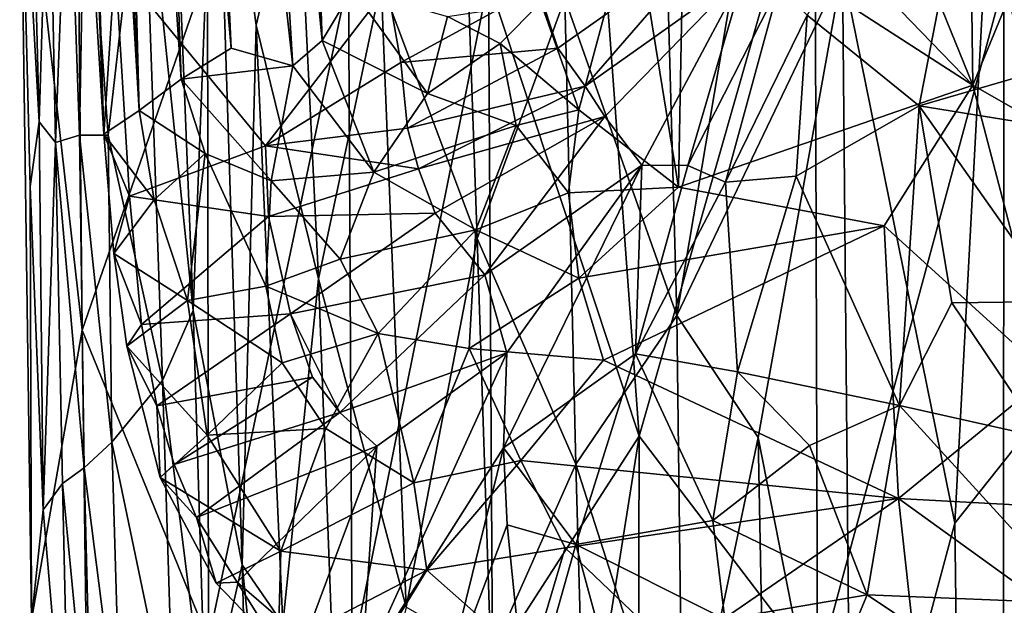
# Model space of a CAD drawing. Units: inches. Extents: x -0.95 to 0.95, y -3.29 to 3.36.
# Drawn here: x -0.86 to 0, y -1.06 to -0.55 of the extents above; entities that cross this region are included whole.
import ezdxf

# ---------------------------------------------------------------- set-up
doc = ezdxf.new("R2010")
doc.units = ezdxf.units.IN
doc.layers.get('0').update_dxf_attribs({"true_color": 0xc2ced6})

msp = doc.modelspace()

# ---------------------------------------------------------------- linework, layer by layer
for points in [[(-0.80874, -0.25771), (-0.82747, 0.52566), (-0.78469, -0.64963), (-0.80874, -0.25771)], [(-0.81521, 0.39588), (-0.78469, -0.64963), (-0.82747, 0.52566), (-0.81521, 0.39588)], [(-0.75386, -0.62877), (-0.81521, 0.39588), (-0.80216, 0.44895), (-0.75386, -0.62877)], [(-0.80216, 0.44895), (-0.7785, 0.31225), (-0.75386, -0.62877), (-0.80216, 0.44895)], [(-0.75386, -0.62877), (-0.78469, -0.64963), (-0.81521, 0.39588), (-0.75386, -0.62877)], [(-0.75386, -0.62877), (-0.7785, 0.31225), (-0.71708, -0.60147), (-0.75386, -0.62877)], [(-0.71708, -0.60147), (-0.7785, 0.31225), (-0.74697, 0.26085), (-0.71708, -0.60147)], [(-0.74697, 0.26085), (-0.67369, -0.57454), (-0.71708, -0.60147), (-0.74697, 0.26085)], [(-0.71046, 0.22026), (-0.67369, -0.57454), (-0.74697, 0.26085), (-0.71046, 0.22026)], [(-0.61999, -0.58991), (-0.67369, -0.57454), (-0.71046, 0.22026), (-0.61999, -0.58991)], [(-0.66677, 0.16932), (-0.61999, -0.58991), (-0.71046, 0.22026), (-0.66677, 0.16932)], [(-0.66677, 0.16932), (-0.59442, -0.56785), (-0.61999, -0.58991), (-0.66677, 0.16932)], [(-0.66677, 0.16932), (-0.61844, 0.12957), (-0.59442, -0.56785), (-0.66677, 0.16932)], [(-0.61844, 0.12957), (-0.56786, -0.52343), (-0.59442, -0.56785), (-0.61844, 0.12957)], [(-0.31839, -0.91272), (-0.39069, 0.07705), (-0.44967, -0.51563), (-0.31839, -0.91272)], [(-0.16537, -0.37553), (-0.39069, 0.07705), (-0.31839, -0.91272), (-0.16537, -0.37553)], [(-0.03621, 0.02701), (-0.02769, -0.60689), (-0.09671, -0.43643), (-0.03621, 0.02701)], [(-0.02769, -0.60689), (-0.03621, 0.02701), (0.04721, -0.42505), (-0.02769, -0.60689)], [(-0.04333, -0.98833), (-0.14115, -0.5058), (0.00617, -0.05928), (-0.04333, -0.98833)], [(-0.04333, -0.98833), (0.00617, -0.05928), (0.05277, -0.86716), (-0.04333, -0.98833)], [(-0.80334, -0.82027), (-0.81048, -0.11851), (-0.85784, -0.33939), (-0.80334, -0.82027)], [(-0.69435, -0.50487), (-0.81048, -0.11851), (-0.80334, -0.82027), (-0.69435, -0.50487)], [(-0.17206, -0.54585), (-0.07441, -0.62479), (-0.00055, -0.24491), (-0.17206, -0.54585)], [(-0.00055, -0.24491), (-0.07441, -0.62479), (0.17429, -0.55255), (-0.00055, -0.24491)], [(-0.77472, -0.49989), (-0.80874, -0.25771), (-0.78469, -0.64963), (-0.77472, -0.49989)], [(-0.68737, -0.2998), (-0.70663, -0.80319), (-0.72334, -0.38788), (-0.68737, -0.2998)], [(-0.68737, -0.2998), (-0.66422, -1.02471), (-0.70663, -0.80319), (-0.68737, -0.2998)], [(-0.66422, -1.02471), (-0.68737, -0.2998), (-0.65188, -0.55453), (-0.66422, -1.02471)], [(-0.65188, -0.55453), (-0.68737, -0.2998), (-0.61592, -0.40117), (-0.65188, -0.55453)], [(-0.8493, -0.30311), (-0.84096, -0.63885), (-0.85784, -0.33939), (-0.8493, -0.30311)], [(-0.83255, -0.35967), (-0.84096, -0.63885), (-0.8493, -0.30311), (-0.83255, -0.35967)], [(-0.84756, -1.07262), (-0.80334, -0.82027), (-0.85784, -0.33939), (-0.84756, -1.07262)], [(-0.84861, -0.6951), (-0.84756, -1.07262), (-0.85784, -0.33939), (-0.84861, -0.6951)], [(-0.84096, -0.63885), (-0.84861, -0.6951), (-0.85784, -0.33939), (-0.84096, -0.63885)], [(-0.83255, -0.35967), (-0.82669, -0.65679), (-0.84096, -0.63885), (-0.83255, -0.35967)], [(-0.82669, -0.65679), (-0.83255, -0.35967), (-0.81571, -0.36666), (-0.82669, -0.65679)], [(-0.81571, -0.36666), (-0.80571, -0.65025), (-0.82669, -0.65679), (-0.81571, -0.36666)], [(-0.80091, -0.37279), (-0.80571, -0.65025), (-0.81571, -0.36666), (-0.80091, -0.37279)], [(-0.80571, -0.65025), (-0.80091, -0.37279), (-0.78072, -0.65028), (-0.80571, -0.65025)], [(-0.75032, -0.38322), (-0.78072, -0.65028), (-0.80091, -0.37279), (-0.75032, -0.38322)], [(-0.16537, -0.37553), (-0.31839, -0.91272), (-0.16284, -1.1165), (-0.16537, -0.37553)], [(-0.16284, -1.1165), (-0.00069, -0.51663), (-0.16537, -0.37553), (-0.16284, -1.1165)], [(-0.75032, -0.38322), (-0.73349, -0.86397), (-0.78072, -0.65028), (-0.75032, -0.38322)], [(-0.72334, -0.38788), (-0.70663, -0.80319), (-0.75032, -0.38322), (-0.72334, -0.38788)], [(-0.70663, -0.80319), (-0.73349, -0.86397), (-0.75032, -0.38322), (-0.70663, -0.80319)], [(-0.65188, -0.55453), (-0.61592, -0.40117), (-0.59753, -0.77557), (-0.65188, -0.55453)], [(-0.5429, -0.51763), (-0.59753, -0.77557), (-0.61592, -0.40117), (-0.5429, -0.51763)], [(-0.5429, -0.51763), (-0.47099, -0.41221), (-0.45931, -0.7405), (-0.5429, -0.51763)], [(-0.38315, -0.53144), (-0.45931, -0.7405), (-0.47099, -0.41221), (-0.38315, -0.53144)], [(-0.29628, -0.42008), (-0.28559, -0.80755), (-0.38315, -0.53144), (-0.29628, -0.42008)], [(-0.28559, -0.80755), (-0.29628, -0.42008), (-0.22056, -0.42221), (-0.28559, -0.80755)], [(-0.22056, -0.42221), (-0.14115, -0.5058), (-0.28559, -0.80755), (-0.22056, -0.42221)], [(0.09672, -0.67802), (-0.02769, -0.60689), (0.04721, -0.42505), (0.09672, -0.67802)], [(-0.18891, -0.44021), (-0.09671, -0.43643), (-0.02769, -0.60689), (-0.18891, -0.44021)], [(-0.32353, -0.45203), (-0.27948, -0.44428), (-0.28412, -0.69567), (-0.32353, -0.45203)], [(-0.28412, -0.69567), (-0.27948, -0.44428), (-0.02769, -0.60689), (-0.28412, -0.69567)], [(-0.27948, -0.44428), (-0.18891, -0.44021), (-0.02769, -0.60689), (-0.27948, -0.44428)], [(-0.32353, -0.45203), (-0.37095, -0.62818), (-0.40402, -0.53479), (-0.32353, -0.45203)], [(-0.37095, -0.62818), (-0.32353, -0.45203), (-0.28412, -0.69567), (-0.37095, -0.62818)], [(-0.40652, -0.52173), (-0.38906, -0.5746), (-0.25377, -0.47903), (-0.40652, -0.52173)], [(-0.25377, -0.47903), (-0.38906, -0.5746), (-0.3652, -0.6077), (-0.25377, -0.47903)], [(-0.3652, -0.6077), (-0.22672, -0.50917), (-0.25377, -0.47903), (-0.3652, -0.6077)], [(-0.69435, -0.50487), (-0.80334, -0.82027), (-0.69342, -1.09072), (-0.69435, -0.50487)], [(-0.78469, -0.64963), (-0.76224, -0.70365), (-0.77472, -0.49989), (-0.78469, -0.64963)], [(-0.76224, -0.70365), (-0.64363, -0.6596), (-0.77472, -0.49989), (-0.76224, -0.70365)], [(-0.53756, -0.52149), (-0.77472, -0.49989), (-0.64363, -0.6596), (-0.53756, -0.52149)], [(-0.69342, -1.09072), (-0.57135, -0.5126), (-0.69435, -0.50487), (-0.69342, -1.09072)], [(-0.14115, -0.5058), (-0.21458, -0.91364), (-0.28559, -0.80755), (-0.14115, -0.5058)], [(-0.13376, -1.32511), (-0.21458, -0.91364), (-0.14115, -0.5058), (-0.13376, -1.32511)], [(-0.14115, -0.5058), (-0.04333, -0.98833), (-0.13376, -1.32511), (-0.14115, -0.5058)], [(-0.69342, -1.09072), (-0.56824, -1.10382), (-0.57135, -0.5126), (-0.69342, -1.09072)], [(-0.44967, -0.51563), (-0.57135, -0.5126), (-0.56824, -1.10382), (-0.44967, -0.51563)], [(-0.3652, -0.6077), (-0.34826, -0.63398), (-0.22672, -0.50917), (-0.3652, -0.6077)], [(-0.31608, -0.67641), (-0.22672, -0.50917), (-0.34826, -0.63398), (-0.31608, -0.67641)], [(-0.22672, -0.50917), (-0.31608, -0.67641), (-0.27586, -0.6768), (-0.22672, -0.50917)], [(-0.19678, -0.52095), (-0.22672, -0.50917), (-0.27586, -0.6768), (-0.19678, -0.52095)], [(-0.52595, -0.58711), (-0.53756, -0.52149), (-0.64363, -0.6596), (-0.52595, -0.58711)], [(-0.5213, -1.06165), (-0.59753, -0.77557), (-0.5429, -0.51763), (-0.5213, -1.06165)], [(-0.56824, -1.10382), (-0.44592, -1.1107), (-0.44967, -0.51563), (-0.56824, -1.10382)], [(-0.5429, -0.51763), (-0.45931, -0.7405), (-0.5213, -1.06165), (-0.5429, -0.51763)], [(-0.53756, -0.52149), (-0.52595, -0.58711), (-0.40652, -0.52173), (-0.53756, -0.52149)], [(-0.40652, -0.52173), (-0.52595, -0.58711), (-0.38906, -0.5746), (-0.40652, -0.52173)], [(-0.31839, -0.91272), (-0.44967, -0.51563), (-0.44592, -1.1107), (-0.31839, -0.91272)], [(-0.19678, -0.52095), (-0.27586, -0.6768), (-0.24322, -0.69133), (-0.19678, -0.52095)], [(-0.24322, -0.69133), (-0.17206, -0.54585), (-0.19678, -0.52095), (-0.24322, -0.69133)], [(-0.00069, -0.51663), (-0.16284, -1.1165), (-0.00086, -1.11735), (-0.00069, -0.51663)], [(0.16113, -1.11657), (-0.00069, -0.51663), (-0.00086, -1.11735), (0.16113, -1.11657)], [(-0.50262, -0.61421), (-0.59442, -0.56785), (-0.56786, -0.52343), (-0.50262, -0.61421)], [(-0.56786, -0.52343), (-0.48534, -0.547), (-0.50262, -0.61421), (-0.56786, -0.52343)], [(-0.3735, -0.93698), (-0.45931, -0.7405), (-0.38315, -0.53144), (-0.3735, -0.93698)], [(-0.28559, -0.80755), (-0.3735, -0.93698), (-0.38315, -0.53144), (-0.28559, -0.80755)], [(-0.48534, -0.547), (-0.40402, -0.53479), (-0.43949, -0.5704), (-0.48534, -0.547)], [(-0.37095, -0.62818), (-0.43949, -0.5704), (-0.40402, -0.53479), (-0.37095, -0.62818)], [(-0.48534, -0.547), (-0.43949, -0.5704), (-0.50262, -0.61421), (-0.48534, -0.547)], [(-0.18146, -0.686), (-0.17206, -0.54585), (-0.24322, -0.69133), (-0.18146, -0.686)], [(-0.18146, -0.686), (-0.07441, -0.62479), (-0.17206, -0.54585), (-0.18146, -0.686)], [(-0.62877, -1.07603), (-0.66422, -1.02471), (-0.65188, -0.55453), (-0.62877, -1.07603)], [(-0.65188, -0.55453), (-0.59753, -0.77557), (-0.62877, -1.07603), (-0.65188, -0.55453)], [(-0.07441, -0.62479), (0.07297, -0.64854), (0.17429, -0.55255), (-0.07441, -0.62479)], [(-0.71708, -0.60147), (-0.67369, -0.57454), (-0.61999, -0.58991), (-0.71708, -0.60147)], [(-0.5495, -0.68254), (-0.61999, -0.58991), (-0.59442, -0.56785), (-0.5495, -0.68254)], [(-0.59442, -0.56785), (-0.50262, -0.61421), (-0.5495, -0.68254), (-0.59442, -0.56785)], [(-0.42549, -0.64193), (-0.50262, -0.61421), (-0.43949, -0.5704), (-0.42549, -0.64193)], [(-0.42549, -0.64193), (-0.43949, -0.5704), (-0.37095, -0.62818), (-0.42549, -0.64193)], [(-0.52595, -0.58711), (-0.52015, -0.64417), (-0.38906, -0.5746), (-0.52595, -0.58711)], [(-0.38906, -0.5746), (-0.52015, -0.64417), (-0.3652, -0.6077), (-0.38906, -0.5746)], [(-0.71708, -0.60147), (-0.61999, -0.58991), (-0.63881, -0.69022), (-0.71708, -0.60147)], [(-0.64363, -0.6596), (-0.52015, -0.64417), (-0.52595, -0.58711), (-0.64363, -0.6596)], [(-0.5495, -0.68254), (-0.63881, -0.69022), (-0.61999, -0.58991), (-0.5495, -0.68254)], [(-0.75386, -0.62877), (-0.71708, -0.60147), (-0.6962, -0.6664), (-0.75386, -0.62877)], [(-0.63881, -0.69022), (-0.6962, -0.6664), (-0.71708, -0.60147), (-0.63881, -0.69022)], [(-0.52015, -0.64417), (-0.51049, -0.67959), (-0.3652, -0.6077), (-0.52015, -0.64417)], [(-0.3652, -0.6077), (-0.51049, -0.67959), (-0.34826, -0.63398), (-0.3652, -0.6077)], [(-0.10503, -0.72942), (-0.28412, -0.69567), (-0.02769, -0.60689), (-0.10503, -0.72942)], [(0.03857, -0.85982), (-0.10503, -0.72942), (-0.02769, -0.60689), (0.03857, -0.85982)], [(0.09672, -0.67802), (0.03857, -0.85982), (-0.02769, -0.60689), (0.09672, -0.67802)], [(-0.5495, -0.68254), (-0.50262, -0.61421), (-0.42549, -0.64193), (-0.5495, -0.68254)], [(-0.07441, -0.62479), (-0.18146, -0.686), (-0.09159, -0.88592), (-0.07441, -0.62479)], [(-0.07441, -0.62479), (-0.09159, -0.88592), (-0.04604, -0.79637), (-0.07441, -0.62479)], [(-0.07441, -0.62479), (-0.04604, -0.79637), (0.04577, -0.79532), (-0.07441, -0.62479)], [(0.04577, -0.79532), (0.07297, -0.64854), (-0.07441, -0.62479), (0.04577, -0.79532)], [(-0.75386, -0.62877), (-0.74067, -0.70661), (-0.78469, -0.64963), (-0.75386, -0.62877)], [(-0.6962, -0.6664), (-0.74067, -0.70661), (-0.75386, -0.62877), (-0.6962, -0.6664)], [(-0.51049, -0.67959), (-0.49596, -0.71838), (-0.34826, -0.63398), (-0.51049, -0.67959)], [(-0.34826, -0.63398), (-0.49596, -0.71838), (-0.45284, -0.77217), (-0.34826, -0.63398)], [(-0.45284, -0.77217), (-0.31608, -0.67641), (-0.34826, -0.63398), (-0.45284, -0.77217)], [(-0.42549, -0.64193), (-0.37095, -0.62818), (-0.37978, -0.70052), (-0.42549, -0.64193)], [(-0.37978, -0.70052), (-0.37095, -0.62818), (-0.28412, -0.69567), (-0.37978, -0.70052)], [(-0.83736, -0.97684), (-0.84861, -0.6951), (-0.84096, -0.63885), (-0.83736, -0.97684)], [(-0.83736, -0.97684), (-0.84096, -0.63885), (-0.82669, -0.65679), (-0.83736, -0.97684)], [(-0.42549, -0.64193), (-0.4606, -0.73298), (-0.5495, -0.68254), (-0.42549, -0.64193)], [(-0.4606, -0.73298), (-0.42549, -0.64193), (-0.37978, -0.70052), (-0.4606, -0.73298)], [(-0.82669, -0.65679), (-0.80571, -0.65025), (-0.80181, -0.94004), (-0.82669, -0.65679)], [(-0.77767, -0.9178), (-0.80181, -0.94004), (-0.80571, -0.65025), (-0.77767, -0.9178)], [(-0.77767, -0.9178), (-0.80571, -0.65025), (-0.78072, -0.65028), (-0.77767, -0.9178)], [(-0.77572, -0.75332), (-0.78469, -0.64963), (-0.74067, -0.70661), (-0.77572, -0.75332)], [(-0.77572, -0.75332), (-0.76224, -0.70365), (-0.78469, -0.64963), (-0.77572, -0.75332)], [(-0.73349, -0.86397), (-0.77767, -0.9178), (-0.78072, -0.65028), (-0.73349, -0.86397)], [(-0.51049, -0.67959), (-0.52015, -0.64417), (-0.64363, -0.6596), (-0.51049, -0.67959)], [(-0.82669, -0.65679), (-0.82055, -0.9539), (-0.83736, -0.97684), (-0.82669, -0.65679)], [(-0.80181, -0.94004), (-0.82055, -0.9539), (-0.82669, -0.65679), (-0.80181, -0.94004)], [(-0.76224, -0.70365), (-0.64109, -0.72114), (-0.64363, -0.6596), (-0.76224, -0.70365)], [(-0.51049, -0.67959), (-0.64363, -0.6596), (-0.64109, -0.72114), (-0.51049, -0.67959)], [(-0.74067, -0.70661), (-0.6962, -0.6664), (-0.71163, -0.7944), (-0.74067, -0.70661)], [(-0.64342, -0.78203), (-0.71163, -0.7944), (-0.6962, -0.6664), (-0.64342, -0.78203)], [(-0.63881, -0.69022), (-0.64342, -0.78203), (-0.6962, -0.6664), (-0.63881, -0.69022)], [(-0.31608, -0.67641), (-0.45284, -0.77217), (-0.43348, -0.8399), (-0.31608, -0.67641)], [(-0.43348, -0.8399), (-0.43649, -0.92279), (-0.31608, -0.67641), (-0.43348, -0.8399)], [(-0.31608, -0.67641), (-0.43649, -0.92279), (-0.32136, -0.84087), (-0.31608, -0.67641)], [(-0.32136, -0.84087), (-0.27586, -0.6768), (-0.31608, -0.67641), (-0.32136, -0.84087)], [(-0.24322, -0.69133), (-0.27586, -0.6768), (-0.32136, -0.84087), (-0.24322, -0.69133)], [(-0.49596, -0.71838), (-0.51049, -0.67959), (-0.64109, -0.72114), (-0.49596, -0.71838)], [(-0.57862, -0.75828), (-0.63881, -0.69022), (-0.5495, -0.68254), (-0.57862, -0.75828)], [(-0.57862, -0.75828), (-0.5495, -0.68254), (-0.4606, -0.73298), (-0.57862, -0.75828)], [(-0.24322, -0.69133), (-0.23271, -0.85666), (-0.18146, -0.686), (-0.24322, -0.69133)], [(-0.23271, -0.85666), (-0.09159, -0.88592), (-0.18146, -0.686), (-0.23271, -0.85666)], [(-0.57862, -0.75828), (-0.64342, -0.78203), (-0.63881, -0.69022), (-0.57862, -0.75828)], [(-0.32136, -0.84087), (-0.23271, -0.85666), (-0.24322, -0.69133), (-0.32136, -0.84087)], [(-0.83736, -0.97684), (-0.84756, -1.07262), (-0.84861, -0.6951), (-0.83736, -0.97684)], [(-0.37978, -0.70052), (-0.37094, -0.77487), (-0.4606, -0.73298), (-0.37978, -0.70052)], [(-0.37094, -0.77487), (-0.37978, -0.70052), (-0.28412, -0.69567), (-0.37094, -0.77487)], [(-0.37094, -0.77487), (-0.28412, -0.69567), (-0.10503, -0.72942), (-0.37094, -0.77487)], [(-0.75175, -0.81525), (-0.76224, -0.70365), (-0.77572, -0.75332), (-0.75175, -0.81525)], [(-0.74067, -0.70661), (-0.71163, -0.7944), (-0.77572, -0.75332), (-0.74067, -0.70661)], [(-0.64109, -0.72114), (-0.76224, -0.70365), (-0.75175, -0.81525), (-0.64109, -0.72114)], [(-0.49596, -0.71838), (-0.64109, -0.72114), (-0.622, -0.80608), (-0.49596, -0.71838)], [(-0.49596, -0.71838), (-0.622, -0.80608), (-0.45284, -0.77217), (-0.49596, -0.71838)], [(-0.75175, -0.81525), (-0.622, -0.80608), (-0.64109, -0.72114), (-0.75175, -0.81525)], [(-0.54559, -0.82301), (-0.57862, -0.75828), (-0.4606, -0.73298), (-0.54559, -0.82301)], [(-0.4606, -0.73298), (-0.46639, -0.83612), (-0.54559, -0.82301), (-0.4606, -0.73298)], [(-0.46639, -0.83612), (-0.4606, -0.73298), (-0.37094, -0.77487), (-0.46639, -0.83612)], [(-0.3495, -0.84643), (-0.37094, -0.77487), (-0.10503, -0.72942), (-0.3495, -0.84643)], [(-0.3495, -0.84643), (-0.10503, -0.72942), (-0.09248, -0.96683), (-0.3495, -0.84643)], [(-0.10503, -0.72942), (0.03857, -0.85982), (-0.09248, -0.96683), (-0.10503, -0.72942)], [(-0.5213, -1.06165), (-0.45931, -0.7405), (-0.44752, -1.10383), (-0.5213, -1.06165)], [(-0.45931, -0.7405), (-0.3735, -0.93698), (-0.44752, -1.10383), (-0.45931, -0.7405)], [(-0.71163, -0.7944), (-0.76453, -0.83415), (-0.77572, -0.75332), (-0.71163, -0.7944)], [(-0.75175, -0.81525), (-0.77572, -0.75332), (-0.76453, -0.83415), (-0.75175, -0.81525)], [(-0.64342, -0.78203), (-0.57862, -0.75828), (-0.54559, -0.82301), (-0.64342, -0.78203)], [(-0.57826, -1.29198), (-0.62877, -1.07603), (-0.59753, -0.77557), (-0.57826, -1.29198)], [(-0.45284, -0.77217), (-0.622, -0.80608), (-0.57892, -0.89204), (-0.45284, -0.77217)], [(-0.5213, -1.06165), (-0.57826, -1.29198), (-0.59753, -0.77557), (-0.5213, -1.06165)], [(-0.57892, -0.89204), (-0.43348, -0.8399), (-0.45284, -0.77217), (-0.57892, -0.89204)], [(-0.37094, -0.77487), (-0.3495, -0.84643), (-0.46639, -0.83612), (-0.37094, -0.77487)], [(-0.62929, -0.84866), (-0.71163, -0.7944), (-0.64342, -0.78203), (-0.62929, -0.84866)], [(-0.54559, -0.82301), (-0.62929, -0.84866), (-0.64342, -0.78203), (-0.54559, -0.82301)], [(-0.76453, -0.83415), (-0.71163, -0.7944), (-0.69463, -0.91175), (-0.76453, -0.83415)], [(-0.62929, -0.84866), (-0.69463, -0.91175), (-0.71163, -0.7944), (-0.62929, -0.84866)], [(0.03288, -0.91368), (-0.04604, -0.79637), (-0.09159, -0.88592), (0.03288, -0.91368)], [(0.04577, -0.79532), (-0.04604, -0.79637), (0.03288, -0.91368), (0.04577, -0.79532)], [(-0.622, -0.80608), (-0.75175, -0.81525), (-0.73838, -0.88618), (-0.622, -0.80608)], [(-0.73838, -0.88618), (-0.60281, -0.86122), (-0.622, -0.80608), (-0.73838, -0.88618)], [(-0.69571, -1.16462), (-0.73349, -0.86397), (-0.70663, -0.80319), (-0.69571, -1.16462)], [(-0.66422, -1.02471), (-0.69571, -1.16462), (-0.70663, -0.80319), (-0.66422, -1.02471)], [(-0.622, -0.80608), (-0.60281, -0.86122), (-0.57892, -0.89204), (-0.622, -0.80608)], [(-0.28032, -1.22784), (-0.3735, -0.93698), (-0.28559, -0.80755), (-0.28032, -1.22784)], [(-0.28559, -0.80755), (-0.21458, -0.91364), (-0.28032, -1.22784), (-0.28559, -0.80755)], [(-0.7961, -1.3829), (-0.80334, -0.82027), (-0.84756, -1.07262), (-0.7961, -1.3829)], [(-0.80334, -0.82027), (-0.7961, -1.3829), (-0.69342, -1.09072), (-0.80334, -0.82027)], [(-0.75175, -0.81525), (-0.76453, -0.83415), (-0.73838, -0.88618), (-0.75175, -0.81525)], [(-0.62929, -0.84866), (-0.54559, -0.82301), (-0.59125, -0.90601), (-0.62929, -0.84866)], [(-0.51453, -0.95335), (-0.59125, -0.90601), (-0.54559, -0.82301), (-0.51453, -0.95335)], [(-0.54559, -0.82301), (-0.46639, -0.83612), (-0.51453, -0.95335), (-0.54559, -0.82301)], [(-0.76453, -0.83415), (-0.69463, -0.91175), (-0.73552, -0.94869), (-0.76453, -0.83415)], [(-0.76453, -0.83415), (-0.73552, -0.94869), (-0.73838, -0.88618), (-0.76453, -0.83415)], [(-0.54688, -0.9214), (-0.43348, -0.8399), (-0.57892, -0.89204), (-0.54688, -0.9214)], [(-0.56012, -1.1179), (-0.43649, -0.92279), (-0.43348, -0.8399), (-0.56012, -1.1179)], [(-0.56012, -1.1179), (-0.43348, -0.8399), (-0.54688, -0.9214), (-0.56012, -1.1179)], [(-0.51453, -0.95335), (-0.46639, -0.83612), (-0.42144, -0.93388), (-0.51453, -0.95335)], [(-0.42144, -0.93388), (-0.46639, -0.83612), (-0.3495, -0.84643), (-0.42144, -0.93388)], [(-0.69463, -0.91175), (-0.62929, -0.84866), (-0.59125, -0.90601), (-0.69463, -0.91175)], [(-0.32136, -0.84087), (-0.43649, -0.92279), (-0.37343, -1.00695), (-0.32136, -0.84087)], [(-0.42144, -0.93388), (-0.3495, -0.84643), (-0.09248, -0.96683), (-0.42144, -0.93388)], [(-0.37343, -1.00695), (-0.25405, -0.98601), (-0.32136, -0.84087), (-0.37343, -1.00695)], [(-0.23271, -0.85666), (-0.32136, -0.84087), (-0.25405, -0.98601), (-0.23271, -0.85666)], [(-0.25405, -0.98601), (-0.16985, -0.92058), (-0.23271, -0.85666), (-0.25405, -0.98601)], [(-0.09159, -0.88592), (-0.23271, -0.85666), (-0.16985, -0.92058), (-0.09159, -0.88592)], [(-0.72354, -1.1772), (-0.77767, -0.9178), (-0.73349, -0.86397), (-0.72354, -1.1772)], [(-0.72337, -0.9374), (-0.60281, -0.86122), (-0.73838, -0.88618), (-0.72337, -0.9374)], [(-0.69571, -1.16462), (-0.72354, -1.1772), (-0.73349, -0.86397), (-0.69571, -1.16462)], [(-0.57892, -0.89204), (-0.60281, -0.86122), (-0.72337, -0.9374), (-0.57892, -0.89204)], [(0.12154, -0.97843), (-0.09248, -0.96683), (0.03857, -0.85982), (0.12154, -0.97843)], [(-0.03079, -1.96212), (-0.04333, -0.98833), (0.05277, -0.86716), (-0.03079, -1.96212)], [(-0.73838, -0.88618), (-0.73552, -0.94869), (-0.72337, -0.9374), (-0.73838, -0.88618)], [(-0.11964, -1.05074), (-0.09159, -0.88592), (-0.16985, -0.92058), (-0.11964, -1.05074)], [(-0.09159, -0.88592), (-0.11964, -1.05074), (0.06592, -1.05824), (-0.09159, -0.88592)], [(0.06592, -1.05824), (0.03288, -0.91368), (-0.09159, -0.88592), (0.06592, -1.05824)], [(-0.70377, -0.9834), (-0.57892, -0.89204), (-0.72337, -0.9374), (-0.70377, -0.9834)], [(-0.54688, -0.9214), (-0.57892, -0.89204), (-0.70377, -0.9834), (-0.54688, -0.9214)], [(-0.59125, -0.90601), (-0.63046, -1.01275), (-0.69463, -0.91175), (-0.59125, -0.90601)], [(-0.63046, -1.01275), (-0.59125, -0.90601), (-0.51453, -0.95335), (-0.63046, -1.01275)], [(-0.73552, -0.94869), (-0.69463, -0.91175), (-0.63046, -1.01275), (-0.73552, -0.94869)], [(-0.31839, -0.91272), (-0.44592, -1.1107), (-0.44055, -1.68539), (-0.31839, -0.91272)], [(-0.44055, -1.68539), (-0.32045, -1.69043), (-0.31839, -0.91272), (-0.44055, -1.68539)], [(-0.16284, -1.1165), (-0.31839, -0.91272), (-0.32045, -1.69043), (-0.16284, -1.1165)], [(-0.28032, -1.22784), (-0.21458, -0.91364), (-0.20106, -1.62186), (-0.28032, -1.22784)], [(-0.21458, -0.91364), (-0.13376, -1.32511), (-0.20106, -1.62186), (-0.21458, -0.91364)], [(-0.77767, -0.9178), (-0.76953, -1.19366), (-0.80181, -0.94004), (-0.77767, -0.9178)], [(-0.72354, -1.1772), (-0.76953, -1.19366), (-0.77767, -0.9178), (-0.72354, -1.1772)], [(-0.66839, -1.03972), (-0.54688, -0.9214), (-0.70377, -0.9834), (-0.66839, -1.03972)], [(-0.60989, -1.09043), (-0.54688, -0.9214), (-0.66839, -1.03972), (-0.60989, -1.09043)], [(-0.60989, -1.09043), (-0.56012, -1.1179), (-0.54688, -0.9214), (-0.60989, -1.09043)], [(-0.43649, -0.92279), (-0.56012, -1.1179), (-0.4906, -1.14172), (-0.43649, -0.92279)], [(-0.43649, -0.92279), (-0.4906, -1.14172), (-0.43326, -0.98992), (-0.43649, -0.92279)], [(-0.43326, -0.98992), (-0.37343, -1.00695), (-0.43649, -0.92279), (-0.43326, -0.98992)], [(-0.11964, -1.05074), (-0.16985, -0.92058), (-0.25405, -0.98601), (-0.11964, -1.05074)], [(-0.5032, -1.02939), (-0.51453, -0.95335), (-0.42144, -0.93388), (-0.5032, -1.02939)], [(-0.42144, -0.93388), (-0.38275, -1.00997), (-0.5032, -1.02939), (-0.42144, -0.93388)], [(-0.09248, -0.96683), (-0.38275, -1.00997), (-0.42144, -0.93388), (-0.09248, -0.96683)], [(-0.79431, -1.22672), (-0.82055, -0.9539), (-0.80181, -0.94004), (-0.79431, -1.22672)], [(-0.76953, -1.19366), (-0.79431, -1.22672), (-0.80181, -0.94004), (-0.76953, -1.19366)], [(-0.72337, -0.9374), (-0.73552, -0.94869), (-0.70377, -0.9834), (-0.72337, -0.9374)], [(-0.44752, -1.10383), (-0.3735, -0.93698), (-0.36104, -1.38203), (-0.44752, -1.10383)], [(-0.3735, -0.93698), (-0.28032, -1.22784), (-0.36104, -1.38203), (-0.3735, -0.93698)], [(-0.70377, -0.9834), (-0.73552, -0.94869), (-0.68672, -1.04075), (-0.70377, -0.9834)], [(-0.63046, -1.01275), (-0.68672, -1.04075), (-0.73552, -0.94869), (-0.63046, -1.01275)], [(-0.81398, -1.25101), (-0.83736, -0.97684), (-0.82055, -0.9539), (-0.81398, -1.25101)], [(-0.79431, -1.22672), (-0.81398, -1.25101), (-0.82055, -0.9539), (-0.79431, -1.22672)], [(-0.51453, -0.95335), (-0.5032, -1.02939), (-0.63046, -1.01275), (-0.51453, -0.95335)], [(-0.09248, -0.96683), (-0.28728, -1.10099), (-0.38275, -1.00997), (-0.09248, -0.96683)], [(-0.09248, -0.96683), (-0.08021, -1.0778), (-0.28728, -1.10099), (-0.09248, -0.96683)], [(0.12154, -0.97843), (0.08913, -1.09798), (-0.09248, -0.96683), (0.12154, -0.97843)], [(-0.08021, -1.0778), (-0.09248, -0.96683), (0.08913, -1.09798), (-0.08021, -1.0778)], [(-0.84756, -1.07262), (-0.83736, -0.97684), (-0.81398, -1.25101), (-0.84756, -1.07262)], [(-0.70377, -0.9834), (-0.68672, -1.04075), (-0.66839, -1.03972), (-0.70377, -0.9834)], [(-0.25405, -0.98601), (-0.37343, -1.00695), (-0.24359, -1.072), (-0.25405, -0.98601)], [(-0.25405, -0.98601), (-0.24359, -1.072), (-0.11964, -1.05074), (-0.25405, -0.98601)], [(-0.43326, -0.98992), (-0.4906, -1.14172), (-0.41602, -1.15872), (-0.43326, -0.98992)], [(-0.41602, -1.15872), (-0.37343, -1.00695), (-0.43326, -0.98992), (-0.41602, -1.15872)], [(-0.13376, -1.32511), (-0.04333, -0.98833), (-0.03079, -1.96212), (-0.13376, -1.32511)], [(-0.5032, -1.02939), (-0.38275, -1.00997), (-0.41238, -1.10981), (-0.5032, -1.02939)], [(-0.37343, -1.00695), (-0.41602, -1.15872), (-0.32868, -1.1716), (-0.37343, -1.00695)], [(-0.41238, -1.10981), (-0.38275, -1.00997), (-0.28728, -1.10099), (-0.41238, -1.10981)], [(-0.32868, -1.1716), (-0.24359, -1.072), (-0.37343, -1.00695), (-0.32868, -1.1716)], [(-0.63279, -1.09669), (-0.68672, -1.04075), (-0.63046, -1.01275), (-0.63279, -1.09669)], [(-0.63279, -1.09669), (-0.63046, -1.01275), (-0.5032, -1.02939), (-0.63279, -1.09669)], [(-0.64954, -1.57164), (-0.69571, -1.16462), (-0.66422, -1.02471), (-0.64954, -1.57164)], [(-0.61371, -1.51435), (-0.64954, -1.57164), (-0.66422, -1.02471), (-0.61371, -1.51435)], [(-0.61371, -1.51435), (-0.66422, -1.02471), (-0.62877, -1.07603), (-0.61371, -1.51435)], [(-0.5032, -1.02939), (-0.57044, -1.13885), (-0.63279, -1.09669), (-0.5032, -1.02939)], [(-0.57044, -1.13885), (-0.5032, -1.02939), (-0.41238, -1.10981), (-0.57044, -1.13885)], [(-0.68672, -1.04075), (-0.63279, -1.09669), (-0.66839, -1.03972), (-0.68672, -1.04075)], [(-0.63279, -1.09669), (-0.60989, -1.09043), (-0.66839, -1.03972), (-0.63279, -1.09669)], [(-0.17669, -1.18716), (-0.11964, -1.05074), (-0.24359, -1.072), (-0.17669, -1.18716)], [(0.08749, -1.18993), (-0.11964, -1.05074), (-0.17669, -1.18716), (0.08749, -1.18993)], [(0.08749, -1.18993), (0.06592, -1.05824), (-0.11964, -1.05074), (0.08749, -1.18993)]]:
    msp.add_lwpolyline(points)

doc.saveas('drawing.dxf')
